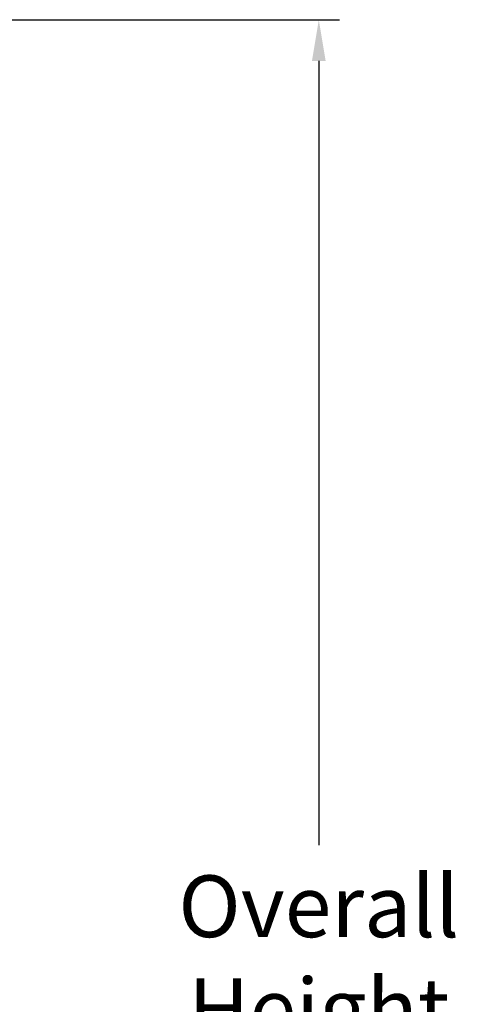
# Model space of a CAD drawing. Units: inches. Extents: x -23 to 127, y -8 to 25.
# Drawn here: x 122 to 127, y 10 to 22 of the extents above; entities that cross this region are included whole.
import ezdxf

# ---------------------------------------------------------------- set-up
doc = ezdxf.new("R2010")
doc.units = ezdxf.units.IN
doc.header["$MEASUREMENT"] = 0
doc.layers.add('Dimension (ANSI)', color=5, linetype='Continuous')
doc.styles.add('Arial', font='arial.ttf')
doc.dimstyles.new('Dimensions', dxfattribs={"dimtxt": 0.1875, "dimasz": 0.125, "dimexe": 0.0625, "dimexo": 0.125, "dimgap": 0.09, "dimtad": 0, "dimtih": 1, "dimtoh": 1, "dimzin": 0, "dimdsep": 46, "dimlunit": 5, "dimtxsty": 'Arial', "dimcen": 0, "dimadec": 0, "dimazin": 0, "dimtfac": 1, "dimtofl": 0, "dimtmove": 0, "dimatfit": 3, "dimfxl": 1, "dimfrac": 2, "dimtolj": 1, "dimtzin": 0, "dimarcsym": 0})

# ---------------------------------------------------------------- blocks, each defined once
blk = doc.blocks.new('*D41')
at = {"layer": 'Defpoints', "color": 0, "transparency": 16777216}
for p in [(117.473, 22.071), (125.263, 22.071), (115.528, -1.956)]:
    blk.add_point(p, dxfattribs=at)
at = {"layer": 'Dimension (ANSI)', "color": 0, "lineweight": -2, "transparency": 16777216}
for p, q in [((117.973, 22.071), (125.513, 22.071)), ((125.263, 21.571), (125.263, 12.051)), ((125.263, -1.456), (125.263, 8.064)), ((116.028, -1.956), (125.513, -1.956))]:
    blk.add_line(p, q, dxfattribs=at)
at = {"layer": 'Dimension (ANSI)', "color": 0, "transparency": 16777216}
for points in [[(125.18, 21.571), (125.346, 21.571), (125.263, 22.071)], [(125.18, -1.456), (125.346, -1.456), (125.263, -1.956)]]:
    blk.add_solid(points, dxfattribs=at)
at = {"layer": 'Dimension (ANSI)', "color": 0, "transparency": 16777216, "insert": (125.263, 10.058), "char_height": 0.75, "attachment_point": 5, "style": 'Arial'}
blk.add_mtext('\\A1;Overall\\PHeight\\P24"', dxfattribs=at)

msp = doc.modelspace()

# ---------------------------------------------------------------- dimensions: what is measured, and where the dimension line sits
at = {"layer": 'Dimension (ANSI)', "color": 5}
dim = msp.add_linear_dim(base=(125.263, 22.071), p1=(115.528, -1.956), p2=(117.473, 22.071), angle=90, text='Overall\\PHeight\\P<>', dimstyle='Dimensions', override={"dimpost": '"'}, dxfattribs=at)
dim.commit()
dim.dimension.update_dxf_attribs({"geometry": '*D41', "text_midpoint": (125.263, 10.058)})

doc.saveas('drawing.dxf')
